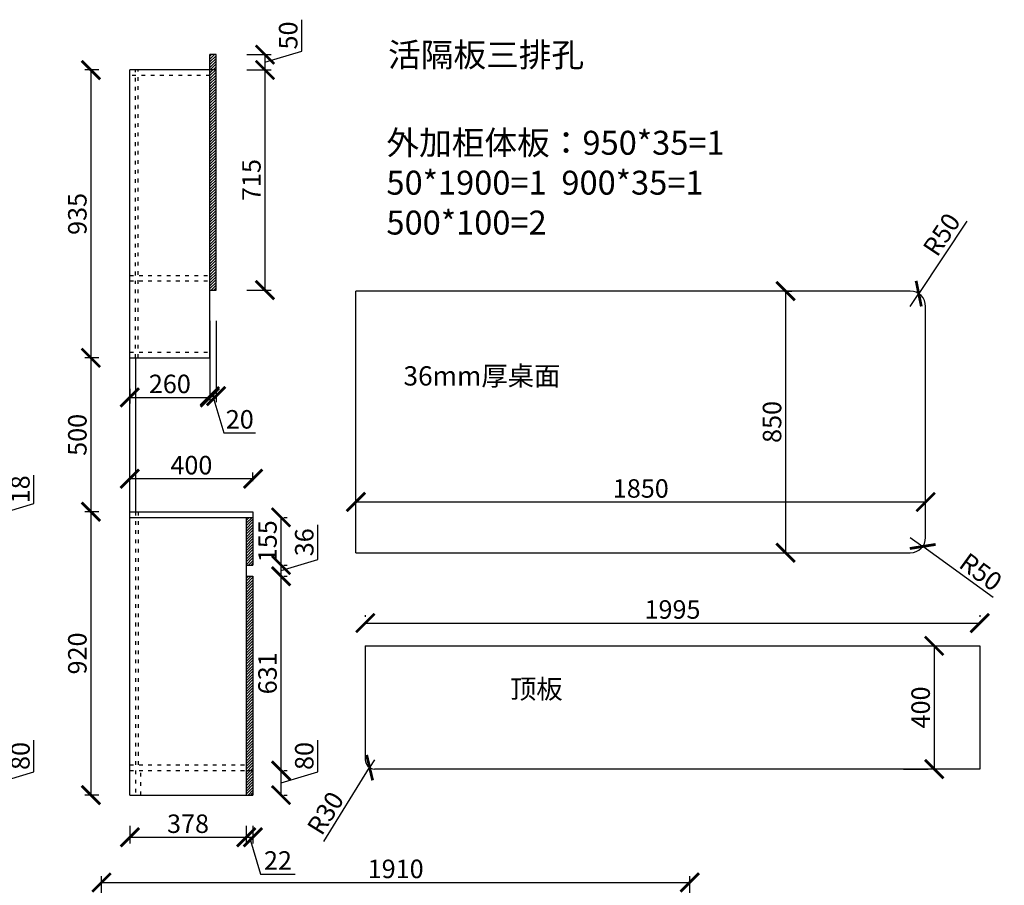
# Model space of a CAD drawing. Units: millimetres. Extents: x 9922339 to 9928999, y 4944581 to 4950336.
# Drawn here: x 9925802 to 9928999, y 4947525 to 4950336 of the extents above; entities that cross this region are included whole.
import ezdxf

# ---------------------------------------------------------------- set-up
doc = ezdxf.new("R2010")
doc.units = ezdxf.units.MM
doc.linetypes.add('ACAD_ISO03W100', pattern=[30, 12, -18])
doc.styles.get("Standard").update_dxf_attribs({"font": 'txt', "bigfont": 'gbcbig.shx'})
doc.dimstyles.new('ISO-25', dxfattribs={"dimtxt": 60, "dimasz": 60, "dimexe": 20, "dimexo": 100, "dimgap": 6.25, "dimtad": 1, "dimtxsty": 'Standard', "dimblk": 'ARCHTICK', "dimcen": 2.5, "dimclrd": 3, "dimclre": 3, "dimadec": 0, "dimazin": 0, "dimtfac": 1, "dimtmove": 1, "dimatfit": 3, "dimldrblk": 'ARCHTICK', "dimfxl": 1, "dimarcsym": 0})

# ---------------------------------------------------------------- blocks, each defined once
blk = doc.blocks.new('_ArchTick')
at = {"color": 0, "linetype": 'ByBlock', "const_width": 0.15}
blk.add_lwpolyline([(-0.5, -0.5), (0.5, 0.5)], dxfattribs=at)
blk = doc.blocks.new('*D39')
at = {"color": 3, "lineweight": -2, "transparency": 16777216}
for p, q in [((9926068.1, 4947365.1), (9926068.1, 4947554.3)), ((9927978.1, 4947365.1), (9927978.1, 4947554.3)), ((9926068.1, 4947534.3), (9927978.1, 4947534.3))]:
    blk.add_line(p, q, dxfattribs=at)
at = {"layer": 'Defpoints', "color": 0, "transparency": 16777216}
for p in [(9927978.1, 4947534.3), (9926068.1, 4947265.1), (9927978.1, 4947265.1)]:
    blk.add_point(p, dxfattribs=at)
at = {"color": 3, "lineweight": -2, "transparency": 16777216, "xscale": 60, "yscale": 60, "zscale": 60, "rotation": 180}
blk.add_blockref('_ArchTick', (9926068.1, 4947534.3), dxfattribs=at)
at = {"color": 3, "lineweight": -2, "transparency": 16777216, "xscale": 60, "yscale": 60, "zscale": 60}
blk.add_blockref('_ArchTick', (9927978.1, 4947534.3), dxfattribs=at)
at = {"color": 0, "transparency": 16777216, "insert": (9927023.1, 4947570.6), "char_height": 60, "attachment_point": 5}
blk.add_mtext('1910', dxfattribs=at)
blk = doc.blocks.new('*D83')
at = {"color": 3, "lineweight": -2, "transparency": 16777216}
for p, q in [((9925848.6, 4948764.9), (9925848.6, 4948857.4)), ((9925729.3, 4948729), (9925848.6, 4948764.9)), ((9925696, 4948738), (9925749.3, 4948738)), ((9925696, 4948720), (9925749.3, 4948720)), ((9925729.3, 4948720), (9925729.3, 4948738))]:
    blk.add_line(p, q, dxfattribs=at)
at = {"layer": 'Defpoints', "color": 0, "transparency": 16777216}
for p in [(9925596, 4948738), (9925596, 4948720), (9925729.3, 4948738)]:
    blk.add_point(p, dxfattribs=at)
at = {"color": 3, "lineweight": -2, "transparency": 16777216, "xscale": 60, "yscale": 60, "zscale": 60}
for p, rotation in [((9925729.3, 4948738), 90), ((9925729.3, 4948720), 270)]:
    blk.add_blockref('_ArchTick', p, dxfattribs=dict(at, rotation=rotation))
at = {"color": 0, "transparency": 16777216, "insert": (9925812.4, 4948811.1), "char_height": 60, "attachment_point": 5, "rotation": 90}
blk.add_mtext('18', dxfattribs=at)
blk = doc.blocks.new('*D87')
at = {"color": 3, "lineweight": -2, "transparency": 16777216}
for p in [(9928877.4, 4949682.2), (9928694, 4949404.9)]:
    blk.add_line(p, (9928721.5, 4949446.6), dxfattribs=at)
at = {"layer": 'Defpoints', "color": 0, "transparency": 16777216}
for p in [(9928721.5, 4949446.6), (9928694, 4949404.9)]:
    blk.add_point(p, dxfattribs=at)
at = {"color": 3, "lineweight": -2, "transparency": 16777216, "xscale": 60, "yscale": 60, "zscale": 60, "rotation": 236.5228636958179}
blk.add_blockref('_ArchTick', (9928721.5, 4949446.6), dxfattribs=at)
at = {"color": 0, "transparency": 16777216, "insert": (9928802.3, 4949634.5), "char_height": 60, "attachment_point": 5, "rotation": 56.5229}
blk.add_mtext('R50', dxfattribs=at)
blk = doc.blocks.new('*D88')
at = {"color": 3, "lineweight": -2, "transparency": 16777216}
for p in [(9928694, 4948654.9), (9928962.9, 4948459.4)]:
    blk.add_line(p, (9928734.4, 4948625.5), dxfattribs=at)
at = {"layer": 'Defpoints', "color": 0, "transparency": 16777216}
for p in [(9928694, 4948654.9), (9928734.4, 4948625.5)]:
    blk.add_point(p, dxfattribs=at)
at = {"color": 3, "lineweight": -2, "transparency": 16777216, "xscale": 60, "yscale": 60, "zscale": 60, "rotation": 143.9796229468518}
blk.add_blockref('_ArchTick', (9928734.4, 4948625.5), dxfattribs=at)
at = {"color": 0, "transparency": 16777216, "insert": (9928918.5, 4948536.5), "char_height": 60, "attachment_point": 5, "rotation": 323.9796}
blk.add_mtext('R50', dxfattribs=at)
blk = doc.blocks.new('*D89')
at = {"color": 3, "lineweight": -2, "transparency": 16777216}
for p, q in [((9928289.2, 4949454.9), (9928289.2, 4948604.9)), ((9928298.9, 4949454.9), (9928309.2, 4949454.9)), ((9928298.9, 4948604.9), (9928309.2, 4948604.9))]:
    blk.add_line(p, q, dxfattribs=at)
at = {"layer": 'Defpoints', "color": 0, "transparency": 16777216}
for p in [(9928198.9, 4949454.9), (9928198.9, 4948604.9), (9928289.2, 4948604.9)]:
    blk.add_point(p, dxfattribs=at)
at = {"color": 3, "lineweight": -2, "transparency": 16777216, "xscale": 60, "yscale": 60, "zscale": 60}
for p, rotation in [((9928289.2, 4949454.9), 90), ((9928289.2, 4948604.9), 270)]:
    blk.add_blockref('_ArchTick', p, dxfattribs=dict(at, rotation=rotation))
at = {"color": 0, "transparency": 16777216, "insert": (9928253, 4949029.9), "char_height": 60, "attachment_point": 5, "rotation": 90}
blk.add_mtext('850', dxfattribs=at)
blk = doc.blocks.new('*D90')
at = {"color": 3, "lineweight": -2, "transparency": 16777216}
for p, q in [((9928744, 4948769.9), (9926894, 4948769.9)), ((9926894, 4948744.4), (9926894, 4948749.9)), ((9928744, 4948744.4), (9928744, 4948749.9))]:
    blk.add_line(p, q, dxfattribs=at)
at = {"layer": 'Defpoints', "color": 0, "transparency": 16777216}
for p in [(9926894, 4948844.4), (9928744, 4948844.4), (9926894, 4948769.9)]:
    blk.add_point(p, dxfattribs=at)
at = {"color": 3, "lineweight": -2, "transparency": 16777216, "xscale": 60, "yscale": 60, "zscale": 60, "rotation": 180}
blk.add_blockref('_ArchTick', (9926894, 4948769.9), dxfattribs=at)
at = {"color": 3, "lineweight": -2, "transparency": 16777216, "xscale": 60, "yscale": 60, "zscale": 60}
blk.add_blockref('_ArchTick', (9928744, 4948769.9), dxfattribs=at)
at = {"color": 0, "transparency": 16777216, "insert": (9927819, 4948806.1), "char_height": 60, "attachment_point": 5}
blk.add_mtext('1850', dxfattribs=at)
blk = doc.blocks.new('*D96')
at = {"color": 3, "lineweight": -2, "transparency": 16777216}
for p, q in [((9926718.1, 4950233.9), (9926718.1, 4950336.4)), ((9926539.8, 4950223), (9926618.7, 4950223)), ((9926598.7, 4950198), (9926718.1, 4950233.9)), ((9926598.7, 4950223), (9926598.7, 4950173)), ((9926539.8, 4950173), (9926618.7, 4950173))]:
    blk.add_line(p, q, dxfattribs=at)
at = {"layer": 'Defpoints', "color": 0, "transparency": 16777216}
for p in [(9926439.8, 4950223), (9926439.8, 4950173), (9926598.7, 4950173)]:
    blk.add_point(p, dxfattribs=at)
at = {"color": 3, "lineweight": -2, "transparency": 16777216, "xscale": 60, "yscale": 60, "zscale": 60}
for p, rotation in [((9926598.7, 4950223), 90), ((9926598.7, 4950173), 270)]:
    blk.add_blockref('_ArchTick', p, dxfattribs=dict(at, rotation=rotation))
at = {"color": 0, "transparency": 16777216, "insert": (9926681.9, 4950285.1), "char_height": 60, "attachment_point": 5, "rotation": 90}
blk.add_mtext('50', dxfattribs=at)
blk = doc.blocks.new('*D97')
at = {"color": 3, "lineweight": -2, "transparency": 16777216}
for p, q in [((9926539.8, 4950173), (9926618.7, 4950173)), ((9926598.7, 4950173), (9926598.7, 4949458)), ((9926539.8, 4949458), (9926618.7, 4949458))]:
    blk.add_line(p, q, dxfattribs=at)
at = {"layer": 'Defpoints', "color": 0, "transparency": 16777216}
for p in [(9926439.8, 4950173), (9926439.8, 4949458), (9926598.7, 4949458)]:
    blk.add_point(p, dxfattribs=at)
at = {"color": 3, "lineweight": -2, "transparency": 16777216, "xscale": 60, "yscale": 60, "zscale": 60}
for p, rotation in [((9926598.7, 4950173), 90), ((9926598.7, 4949458), 270)]:
    blk.add_blockref('_ArchTick', p, dxfattribs=dict(at, rotation=rotation))
at = {"color": 0, "transparency": 16777216, "insert": (9926562.5, 4949815.5), "char_height": 60, "attachment_point": 5, "rotation": 90}
blk.add_mtext('715', dxfattribs=at)
blk = doc.blocks.new('*D98')
at = {"color": 3, "lineweight": -2, "transparency": 16777216}
for p, q in [((9926059.8, 4950173), (9926013.5, 4950173)), ((9926033.5, 4950173), (9926033.5, 4949238)), ((9926059.8, 4949238), (9926013.5, 4949238))]:
    blk.add_line(p, q, dxfattribs=at)
at = {"layer": 'Defpoints', "color": 0, "transparency": 16777216}
for p in [(9926159.8, 4950173), (9926033.5, 4949238), (9926159.8, 4949238)]:
    blk.add_point(p, dxfattribs=at)
at = {"color": 3, "lineweight": -2, "transparency": 16777216, "xscale": 60, "yscale": 60, "zscale": 60}
for p, rotation in [((9926033.5, 4950173), 90), ((9926033.5, 4949238), 270)]:
    blk.add_blockref('_ArchTick', p, dxfattribs=dict(at, rotation=rotation))
at = {"color": 0, "transparency": 16777216, "insert": (9925997.3, 4949705.5), "char_height": 60, "attachment_point": 5, "rotation": 90}
blk.add_mtext('935', dxfattribs=at)
blk = doc.blocks.new('*D99')
at = {"color": 3, "lineweight": -2, "transparency": 16777216}
for p, q in [((9926059.8, 4949238), (9926013.5, 4949238)), ((9926033.5, 4949238), (9926033.5, 4948738)), ((9926059.8, 4948738), (9926013.5, 4948738))]:
    blk.add_line(p, q, dxfattribs=at)
at = {"layer": 'Defpoints', "color": 0, "transparency": 16777216}
for p in [(9926159.8, 4949238), (9926033.5, 4948738), (9926159.8, 4948738)]:
    blk.add_point(p, dxfattribs=at)
at = {"color": 3, "lineweight": -2, "transparency": 16777216, "xscale": 60, "yscale": 60, "zscale": 60}
for p, rotation in [((9926033.5, 4949238), 90), ((9926033.5, 4948738), 270)]:
    blk.add_blockref('_ArchTick', p, dxfattribs=dict(at, rotation=rotation))
at = {"color": 0, "transparency": 16777216, "insert": (9925997.3, 4948988), "char_height": 60, "attachment_point": 5, "rotation": 90}
blk.add_mtext('500', dxfattribs=at)
blk = doc.blocks.new('*D100')
at = {"color": 3, "lineweight": -2, "transparency": 16777216}
for p, q in [((9926059.8, 4948738), (9926013.5, 4948738)), ((9926033.5, 4948738), (9926033.5, 4947818)), ((9926059.8, 4947818), (9926013.5, 4947818))]:
    blk.add_line(p, q, dxfattribs=at)
at = {"layer": 'Defpoints', "color": 0, "transparency": 16777216}
for p in [(9926159.8, 4948738), (9926033.5, 4947818), (9926159.8, 4947818)]:
    blk.add_point(p, dxfattribs=at)
at = {"color": 3, "lineweight": -2, "transparency": 16777216, "xscale": 60, "yscale": 60, "zscale": 60}
for p, rotation in [((9926033.5, 4948738), 90), ((9926033.5, 4947818), 270)]:
    blk.add_blockref('_ArchTick', p, dxfattribs=dict(at, rotation=rotation))
at = {"color": 0, "transparency": 16777216, "insert": (9925997.3, 4948278), "char_height": 60, "attachment_point": 5, "rotation": 90}
blk.add_mtext('920', dxfattribs=at)
blk = doc.blocks.new('*D93')
at = {"color": 3, "lineweight": -2, "transparency": 16777216}
for p, q in [((9926159.8, 4947718), (9926159.8, 4947661.1)), ((9926537.8, 4947718), (9926537.8, 4947661.1)), ((9926159.8, 4947681.1), (9926537.8, 4947681.1))]:
    blk.add_line(p, q, dxfattribs=at)
at = {"layer": 'Defpoints', "color": 0, "transparency": 16777216}
for p in [(9926159.8, 4947818), (9926537.8, 4947818), (9926537.8, 4947681.1)]:
    blk.add_point(p, dxfattribs=at)
at = {"color": 3, "lineweight": -2, "transparency": 16777216, "xscale": 60, "yscale": 60, "zscale": 60, "rotation": 180}
blk.add_blockref('_ArchTick', (9926159.8, 4947681.1), dxfattribs=at)
at = {"color": 3, "lineweight": -2, "transparency": 16777216, "xscale": 60, "yscale": 60, "zscale": 60}
blk.add_blockref('_ArchTick', (9926537.8, 4947681.1), dxfattribs=at)
at = {"color": 0, "transparency": 16777216, "insert": (9926348.8, 4947717.3), "char_height": 60, "attachment_point": 5}
blk.add_mtext('378', dxfattribs=at)
blk = doc.blocks.new('*D94')
at = {"color": 3, "lineweight": -2, "transparency": 16777216}
for p, q in [((9926537.8, 4947718), (9926537.8, 4947661.1)), ((9926559.8, 4947718), (9926559.8, 4947661.1)), ((9926537.8, 4947681.1), (9926559.8, 4947681.1)), ((9926548.8, 4947681.1), (9926584.6, 4947561.7)), ((9926584.6, 4947561.7), (9926697.1, 4947561.7))]:
    blk.add_line(p, q, dxfattribs=at)
at = {"layer": 'Defpoints', "color": 0, "transparency": 16777216}
for p in [(9926537.8, 4947818), (9926559.8, 4947818), (9926559.8, 4947681.1)]:
    blk.add_point(p, dxfattribs=at)
at = {"color": 3, "lineweight": -2, "transparency": 16777216, "xscale": 60, "yscale": 60, "zscale": 60, "rotation": 180}
blk.add_blockref('_ArchTick', (9926537.8, 4947681.1), dxfattribs=at)
at = {"color": 3, "lineweight": -2, "transparency": 16777216, "xscale": 60, "yscale": 60, "zscale": 60}
blk.add_blockref('_ArchTick', (9926559.8, 4947681.1), dxfattribs=at)
at = {"color": 0, "transparency": 16777216, "insert": (9926640.9, 4947597.9), "char_height": 60, "attachment_point": 5}
blk.add_mtext('22', dxfattribs=at)
blk = doc.blocks.new('*D91')
at = {"color": 3, "lineweight": -2, "transparency": 16777216}
for p, q in [((9926159.8, 4948838), (9926159.8, 4948865.5)), ((9926559.8, 4948838), (9926559.8, 4948865.5)), ((9926559.8, 4948845.5), (9926159.8, 4948845.5))]:
    blk.add_line(p, q, dxfattribs=at)
at = {"layer": 'Defpoints', "color": 0, "transparency": 16777216}
for p in [(9926159.8, 4948845.5), (9926159.8, 4948738), (9926559.8, 4948738)]:
    blk.add_point(p, dxfattribs=at)
at = {"color": 3, "lineweight": -2, "transparency": 16777216, "xscale": 60, "yscale": 60, "zscale": 60, "rotation": 180}
blk.add_blockref('_ArchTick', (9926159.8, 4948845.5), dxfattribs=at)
at = {"color": 3, "lineweight": -2, "transparency": 16777216, "xscale": 60, "yscale": 60, "zscale": 60}
blk.add_blockref('_ArchTick', (9926559.8, 4948845.5), dxfattribs=at)
at = {"color": 0, "transparency": 16777216, "insert": (9926359.8, 4948881.8), "char_height": 60, "attachment_point": 5}
blk.add_mtext('400', dxfattribs=at)
blk = doc.blocks.new('*D95')
at = {"color": 3, "lineweight": -2, "transparency": 16777216}
for p, q in [((9926419.8, 4949358), (9926419.8, 4949093.7)), ((9926439.8, 4949358), (9926439.8, 4949093.7)), ((9926439.8, 4949113.7), (9926419.8, 4949113.7)), ((9926429.8, 4949113.7), (9926465.6, 4948994.4)), ((9926465.6, 4948994.4), (9926568.1, 4948994.4))]:
    blk.add_line(p, q, dxfattribs=at)
at = {"layer": 'Defpoints', "color": 0, "transparency": 16777216}
for p in [(9926419.8, 4949458), (9926439.8, 4949458), (9926419.8, 4949113.7)]:
    blk.add_point(p, dxfattribs=at)
at = {"color": 3, "lineweight": -2, "transparency": 16777216, "xscale": 60, "yscale": 60, "zscale": 60, "rotation": 180}
blk.add_blockref('_ArchTick', (9926419.8, 4949113.7), dxfattribs=at)
at = {"color": 3, "lineweight": -2, "transparency": 16777216, "xscale": 60, "yscale": 60, "zscale": 60}
blk.add_blockref('_ArchTick', (9926439.8, 4949113.7), dxfattribs=at)
at = {"color": 0, "transparency": 16777216, "insert": (9926516.9, 4949030.6), "char_height": 60, "attachment_point": 5}
blk.add_mtext('20', dxfattribs=at)
blk = doc.blocks.new('*D92')
at = {"color": 3, "lineweight": -2, "transparency": 16777216}
for p, q in [((9926159.8, 4949138), (9926159.8, 4949089.4)), ((9926419.8, 4949138), (9926419.8, 4949089.4)), ((9926159.8, 4949109.4), (9926419.8, 4949109.4))]:
    blk.add_line(p, q, dxfattribs=at)
at = {"layer": 'Defpoints', "color": 0, "transparency": 16777216}
for p in [(9926159.8, 4949238), (9926419.8, 4949238), (9926419.8, 4949109.4)]:
    blk.add_point(p, dxfattribs=at)
at = {"color": 3, "lineweight": -2, "transparency": 16777216, "xscale": 60, "yscale": 60, "zscale": 60, "rotation": 180}
blk.add_blockref('_ArchTick', (9926159.8, 4949109.4), dxfattribs=at)
at = {"color": 3, "lineweight": -2, "transparency": 16777216, "xscale": 60, "yscale": 60, "zscale": 60}
blk.add_blockref('_ArchTick', (9926419.8, 4949109.4), dxfattribs=at)
at = {"color": 0, "transparency": 16777216, "insert": (9926289.8, 4949145.7), "char_height": 60, "attachment_point": 5}
blk.add_mtext('260', dxfattribs=at)
blk = doc.blocks.new('*D101')
at = {"color": 3, "lineweight": -2, "transparency": 16777216}
for p, q in [((9926770.3, 4947893.9), (9926770.3, 4947996.4)), ((9926651, 4947818), (9926651, 4947898)), ((9926651, 4947858), (9926770.3, 4947893.9)), ((9926659.8, 4947898), (9926671, 4947898)), ((9926659.8, 4947818), (9926671, 4947818))]:
    blk.add_line(p, q, dxfattribs=at)
at = {"layer": 'Defpoints', "color": 0, "transparency": 16777216}
for p in [(9926559.8, 4947898), (9926651, 4947898), (9926559.8, 4947818)]:
    blk.add_point(p, dxfattribs=at)
at = {"color": 3, "lineweight": -2, "transparency": 16777216, "xscale": 60, "yscale": 60, "zscale": 60}
for p, rotation in [((9926651, 4947898), 90), ((9926651, 4947818), 270)]:
    blk.add_blockref('_ArchTick', p, dxfattribs=dict(at, rotation=rotation))
at = {"color": 0, "transparency": 16777216, "insert": (9926734.1, 4947945.1), "char_height": 60, "attachment_point": 5, "rotation": 90}
blk.add_mtext('80', dxfattribs=at)
blk = doc.blocks.new('*D102')
at = {"color": 3, "lineweight": -2, "transparency": 16777216}
for p, q in [((9926651, 4947898), (9926651, 4948529)), ((9926659.8, 4948529), (9926671, 4948529)), ((9926659.8, 4947898), (9926671, 4947898))]:
    blk.add_line(p, q, dxfattribs=at)
at = {"layer": 'Defpoints', "color": 0, "transparency": 16777216}
for p in [(9926559.8, 4948529), (9926651, 4948529), (9926559.8, 4947898)]:
    blk.add_point(p, dxfattribs=at)
at = {"color": 3, "lineweight": -2, "transparency": 16777216, "xscale": 60, "yscale": 60, "zscale": 60}
for p, rotation in [((9926651, 4948529), 90), ((9926651, 4947898), 270)]:
    blk.add_blockref('_ArchTick', p, dxfattribs=dict(at, rotation=rotation))
at = {"color": 0, "transparency": 16777216, "insert": (9926614.7, 4948213.5), "char_height": 60, "attachment_point": 5, "rotation": 90}
blk.add_mtext('631', dxfattribs=at)
blk = doc.blocks.new('*D103')
at = {"color": 3, "lineweight": -2, "transparency": 16777216}
for p, q in [((9926770.3, 4948582.9), (9926770.3, 4948695.4)), ((9926651, 4948547), (9926770.3, 4948582.9)), ((9926651, 4948529), (9926651, 4948565)), ((9926659.8, 4948565), (9926671, 4948565)), ((9926659.8, 4948529), (9926671, 4948529))]:
    blk.add_line(p, q, dxfattribs=at)
at = {"layer": 'Defpoints', "color": 0, "transparency": 16777216}
for p in [(9926559.8, 4948565), (9926651, 4948565), (9926559.8, 4948529)]:
    blk.add_point(p, dxfattribs=at)
at = {"color": 3, "lineweight": -2, "transparency": 16777216, "xscale": 60, "yscale": 60, "zscale": 60}
for p, rotation in [((9926651, 4948565), 90), ((9926651, 4948529), 270)]:
    blk.add_blockref('_ArchTick', p, dxfattribs=dict(at, rotation=rotation))
at = {"color": 0, "transparency": 16777216, "insert": (9926734.1, 4948639.1), "char_height": 60, "attachment_point": 5, "rotation": 90}
blk.add_mtext('36', dxfattribs=at)
blk = doc.blocks.new('*D104')
at = {"color": 3, "lineweight": -2, "transparency": 16777216}
for p, q in [((9926651, 4948565), (9926651, 4948720)), ((9926659.8, 4948720), (9926671, 4948720)), ((9926659.8, 4948565), (9926671, 4948565))]:
    blk.add_line(p, q, dxfattribs=at)
at = {"layer": 'Defpoints', "color": 0, "transparency": 16777216}
for p in [(9926559.8, 4948720), (9926651, 4948720), (9926559.8, 4948565)]:
    blk.add_point(p, dxfattribs=at)
at = {"color": 3, "lineweight": -2, "transparency": 16777216, "xscale": 60, "yscale": 60, "zscale": 60}
for p, rotation in [((9926651, 4948720), 90), ((9926651, 4948565), 270)]:
    blk.add_blockref('_ArchTick', p, dxfattribs=dict(at, rotation=rotation))
at = {"color": 0, "transparency": 16777216, "insert": (9926614.7, 4948642.5), "char_height": 60, "attachment_point": 5, "rotation": 90}
blk.add_mtext('155', dxfattribs=at)
blk = doc.blocks.new('*D105')
at = {"color": 3, "lineweight": -2, "transparency": 16777216}
for p, q in [((9925848.6, 4947893.9), (9925848.6, 4947996.4)), ((9925696, 4947898), (9925749.3, 4947898)), ((9925729.3, 4947818), (9925729.3, 4947898)), ((9925729.3, 4947858), (9925848.6, 4947893.9)), ((9925696, 4947818), (9925749.3, 4947818))]:
    blk.add_line(p, q, dxfattribs=at)
at = {"layer": 'Defpoints', "color": 0, "transparency": 16777216}
for p in [(9925596, 4947898), (9925729.3, 4947898), (9925596, 4947818)]:
    blk.add_point(p, dxfattribs=at)
at = {"color": 3, "lineweight": -2, "transparency": 16777216, "xscale": 60, "yscale": 60, "zscale": 60}
for p, rotation in [((9925729.3, 4947898), 90), ((9925729.3, 4947818), 270)]:
    blk.add_blockref('_ArchTick', p, dxfattribs=dict(at, rotation=rotation))
at = {"color": 0, "transparency": 16777216, "insert": (9925812.4, 4947945.1), "char_height": 60, "attachment_point": 5, "rotation": 90}
blk.add_mtext('80', dxfattribs=at)
blk = doc.blocks.new('*D117')
at = {"color": 3, "lineweight": -2, "transparency": 16777216}
for p in [(9926954.5, 4947932.7), (9926789.6, 4947667.2)]:
    blk.add_line(p, (9926938.6, 4947907.2), dxfattribs=at)
at = {"layer": 'Defpoints', "color": 0, "transparency": 16777216}
for p in [(9926954.5, 4947932.7), (9926938.6, 4947907.2)]:
    blk.add_point(p, dxfattribs=at)
at = {"color": 3, "lineweight": -2, "transparency": 16777216, "xscale": 60, "yscale": 60, "zscale": 60, "rotation": 58.16545586718672}
blk.add_blockref('_ArchTick', (9926938.6, 4947907.2), dxfattribs=at)
at = {"color": 0, "transparency": 16777216, "insert": (9926801.7, 4947755.4), "char_height": 60, "attachment_point": 5, "rotation": 58.1655}
blk.add_mtext('R30', dxfattribs=at)
blk = doc.blocks.new('*D118')
at = {"color": 3, "lineweight": -2, "transparency": 16777216}
for p, q in [((9926924.5, 4948402.7), (9926924.5, 4948396.8)), ((9928919.5, 4948402.7), (9928919.5, 4948396.8)), ((9926924.5, 4948376.8), (9928919.5, 4948376.8))]:
    blk.add_line(p, q, dxfattribs=at)
at = {"layer": 'Defpoints', "color": 0, "transparency": 16777216}
for p in [(9928919.5, 4948376.8), (9926924.5, 4948302.7), (9928919.5, 4948302.7)]:
    blk.add_point(p, dxfattribs=at)
at = {"color": 3, "lineweight": -2, "transparency": 16777216, "xscale": 60, "yscale": 60, "zscale": 60, "rotation": 180}
blk.add_blockref('_ArchTick', (9926924.5, 4948376.8), dxfattribs=at)
at = {"color": 3, "lineweight": -2, "transparency": 16777216, "xscale": 60, "yscale": 60, "zscale": 60}
blk.add_blockref('_ArchTick', (9928919.5, 4948376.8), dxfattribs=at)
at = {"color": 0, "transparency": 16777216, "insert": (9927922, 4948413.1), "char_height": 60, "attachment_point": 5}
blk.add_mtext('1995', dxfattribs=at)
blk = doc.blocks.new('*D119')
at = {"color": 3, "lineweight": -2, "transparency": 16777216}
for p, q in [((9928671.8, 4948302.7), (9928751.8, 4948302.7)), ((9928771.8, 4948302.7), (9928771.8, 4947902.7)), ((9928671.8, 4947902.7), (9928751.8, 4947902.7))]:
    blk.add_line(p, q, dxfattribs=at)
at = {"layer": 'Defpoints', "color": 0, "transparency": 16777216}
for p in [(9928771.8, 4948302.7), (9928771.8, 4947902.7), (9928771.8, 4947902.7)]:
    blk.add_point(p, dxfattribs=at)
at = {"color": 3, "lineweight": -2, "transparency": 16777216, "xscale": 60, "yscale": 60, "zscale": 60}
for p, rotation in [((9928771.8, 4948302.7), 90), ((9928771.8, 4947902.7), 270)]:
    blk.add_blockref('_ArchTick', p, dxfattribs=dict(at, rotation=rotation))
at = {"color": 0, "transparency": 16777216, "insert": (9928735.5, 4948102.7), "char_height": 60, "attachment_point": 5, "rotation": 90}
blk.add_mtext('400', dxfattribs=at)

msp = doc.modelspace()

# ---------------------------------------------------------------- hatches: boundary and pattern name
h = msp.add_hatch()
h.set_pattern_fill('ANSI31', color=250, scale=2, style=0)
h.paths.add_polyline_path([(9926439.793, 4950173.041), (9926419.793, 4950173.041), (9926419.793, 4949458.041), (9926439.793, 4949458.041)])
h.paths.add_polyline_path([(9926439.793, 4950223.041), (9926419.793, 4950223.041), (9926419.793, 4950173.041), (9926439.793, 4950173.041)])
h = msp.add_hatch()
h.set_pattern_fill('ANSI31', color=250, scale=2, style=0)
h.paths.add_polyline_path([(9926559.793, 4948720.041), (9926537.793, 4948720.041), (9926537.793, 4948565.041), (9926559.793, 4948565.041)])
h.paths.add_polyline_path([(9926559.793, 4948529.041), (9926537.793, 4948529.041), (9926537.793, 4947898.041), (9926559.793, 4947898.041)])
h.paths.add_polyline_path([(9926559.793, 4947898.041), (9926537.793, 4947898.041), (9926537.793, 4947818.041), (9926559.793, 4947818.041)])

# ---------------------------------------------------------------- linework, layer by layer
for p, q in [((9926419.793, 4949238.041), (9926419.793, 4950223.041)), ((9926439.793, 4950223.041), (9926419.793, 4950223.041)), ((9926439.793, 4949458.041), (9926439.793, 4950223.041)), ((9926439.793, 4950173.041), (9926159.793, 4950173.041)), ((9926159.793, 4949238.041), (9926159.793, 4950173.041)), ((9926419.793, 4949458.041), (9926439.793, 4949458.041)), ((9928693.963, 4949454.906), (9926893.963, 4949454.906)), ((9926893.963, 4948604.906), (9926893.963, 4949454.906)), ((9928743.963, 4948654.906), (9928743.963, 4949404.906)), ((9926159.793, 4948738.041), (9926159.793, 4949238.041)), ((9926159.793, 4949238.041), (9926177.793, 4949238.041)), ((9926159.793, 4949238.041), (9926419.793, 4949238.041)), ((9926177.793, 4949238.041), (9926177.793, 4948738.041)), ((9926159.793, 4947818.041), (9926159.793, 4948738.041)), ((9926159.793, 4948738.041), (9926559.793, 4948738.041)), ((9926159.793, 4948720.041), (9926559.793, 4948720.041)), ((9926159.793, 4948720.041), (9926177.793, 4948720.041)), ((9926537.793, 4948720.041), (9926537.793, 4947818.041)), ((9926559.793, 4948738.041), (9926559.793, 4948565.041)), ((9926893.963, 4948604.906), (9928693.963, 4948604.906)), ((9926537.793, 4948565.041), (9926559.793, 4948565.041)), ((9926537.793, 4948529.041), (9926559.793, 4948529.041)), ((9926559.793, 4948529.041), (9926559.793, 4947818.041)), ((9926924.472, 4948302.708), (9928919.472, 4948302.708)), ((9926924.472, 4948302.708), (9926924.472, 4947932.708)), ((9928919.472, 4948302.708), (9928919.472, 4947902.708)), ((9926537.793, 4947898.041), (9926559.793, 4947898.041)), ((9928919.472, 4947902.708), (9926954.472, 4947902.708)), ((9926159.793, 4947818.041), (9926559.793, 4947818.041)), ((9926177.793, 4947818.041), (9926195.793, 4947818.041))]:
    msp.add_line(p, q)
at = {"linetype": 'ACAD_ISO03W100'}
for p, q in [((9926177.793, 4949506.041), (9926177.793, 4950173.041)), ((9926186.793, 4949238.041), (9926186.793, 4950173.041)), ((9926419.793, 4950155.041), (9926159.793, 4950155.041)), ((9926159.793, 4949506.041), (9926419.793, 4949506.041)), ((9926159.793, 4949488.041), (9926419.793, 4949488.041)), ((9926177.793, 4949238.041), (9926177.793, 4949488.041)), ((9926159.793, 4949256.041), (9926419.793, 4949256.041)), ((9926177.793, 4948738.041), (9926177.793, 4947818.041)), ((9926186.793, 4948738.041), (9926186.793, 4947898.041)), ((9926159.793, 4947916.041), (9926537.793, 4947916.041)), ((9926159.793, 4947898.041), (9926537.793, 4947898.041)), ((9926195.793, 4947818.041), (9926195.793, 4947898.041))]:
    msp.add_line(p, q, dxfattribs=at)
for centre, radius, start, end in [((9928693.963, 4949404.906), 50, 0, 90), ((9928693.963, 4948654.906), 50, 270, 0), ((9926954.472, 4947932.708), 30, 180, 270)]:
    msp.add_arc(centre, radius, start, end)

# ---------------------------------------------------------------- texts
at = {"color": 0, "linetype": 'ByBlock', "lineweight": -3, "attachment_point": 1}
for s, insert, char_height, width in [('{\\fSimSun|b0|i0|c134|p54;活隔板三排孔}', (9926998.601, 4950261.081), 77.75815, 1135.20912), ('{\\fSimSun|b0|i0|c134|p54;外加柜体板：950*35=1 \\P50*1900=1  900*35=1 \\P500*100=2}', (9926993.077, 4949975.524), 77.75815, 1135.20912), ('{\\fSimSun|b0|i0|c134|p54;36mm厚桌面}', (9927048.384, 4949210.785), 62.61386, 1425.29514), ('{\\fSimSun|b0|i0|c134|p54;顶板}', (9927394.307, 4948193.896), 62.61386, 1425.29514)]:
    msp.add_mtext(s, dxfattribs=dict(at, insert=insert, char_height=char_height, width=width))

# ---------------------------------------------------------------- dimensions: what is measured, and where the dimension line sits
for base, p1, p2, picture, middle in [((9926598.75, 4950173.041), (9926439.793, 4950223.041), (9926439.793, 4950173.041), '*D96', (9926681.875, 4950240.104)), ((9926033.509, 4949238.041), (9926159.793, 4950173.041), (9926159.793, 4949238.041), '*D98', (9925997.259, 4949705.541)), ((9926598.75, 4949458.041), (9926439.793, 4950173.041), (9926439.793, 4949458.041), '*D97', (9926562.5, 4949815.541)), ((9928289.228, 4948604.906), (9928198.937, 4949454.906), (9928198.937, 4948604.906), '*D89', (9928252.978, 4949029.906)), ((9926033.509, 4948738.041), (9926159.793, 4949238.041), (9926159.793, 4948738.041), '*D99', (9925997.259, 4948988.041)), ((9925729.251, 4948738.041), (9925595.966, 4948720.041), (9925595.966, 4948738.041), '*D83', (9925812.376, 4948771.104)), ((9926033.509, 4947818.041), (9926159.793, 4948738.041), (9926159.793, 4947818.041), '*D100', (9925997.259, 4948278.041)), ((9926650.969, 4948720.041), (9926559.793, 4948565.041), (9926559.793, 4948720.041), '*D104', (9926614.719, 4948642.541)), ((9926650.969, 4948565.041), (9926559.793, 4948529.041), (9926559.793, 4948565.041), '*D103', (9926734.094, 4948589.104)), ((9926650.969, 4948529.041), (9926559.793, 4947898.041), (9926559.793, 4948529.041), '*D102', (9926614.719, 4948213.541)), ((9928771.768, 4947902.708), (9928771.768, 4948302.708), (9928771.768, 4947902.708), '*D119', (9928735.518, 4948102.708)), ((9925729.251, 4947898.041), (9925595.966, 4947818.041), (9925595.966, 4947898.041), '*D105', (9925812.376, 4947900.104)), ((9926650.969, 4947898.041), (9926559.793, 4947818.041), (9926559.793, 4947898.041), '*D101', (9926734.094, 4947900.104))]:
    dim = msp.add_linear_dim(base=base, p1=p1, p2=p2, angle=90, dimstyle='ISO-25')
    dim.commit()
    dim.dimension.update_dxf_attribs({"geometry": picture, "text_midpoint": middle})
for center, mpoint, picture, middle in [((9928693.963, 4949404.906), (9928721.544, 4949446.611), '*D87', (9928802.318, 4949634.47)), ((9928693.963, 4948654.906), (9928734.404, 4948625.502), '*D88', (9928918.494, 4948536.472)), ((9926954.472, 4947932.708), (9926938.647, 4947907.22), '*D117', (9926801.697, 4947755.364))]:
    dim = msp.add_radius_dim(center=center, mpoint=mpoint, dimstyle='ISO-25')
    dim.commit()
    dim.dimension.update_dxf_attribs({"geometry": picture, "text_midpoint": middle})
for base, p1, p2, picture, middle in [((9926419.793, 4949113.744), (9926439.793, 4949458.041), (9926419.793, 4949458.041), '*D95', (9926471.856, 4949030.619)), ((9926419.793, 4949109.447), (9926159.793, 4949238.041), (9926419.793, 4949238.041), '*D92', (9926289.793, 4949145.697)), ((9926159.793, 4948845.538), (9926559.793, 4948738.041), (9926159.793, 4948738.041), '*D91', (9926359.793, 4948881.788)), ((9926893.963, 4948769.899), (9928743.963, 4948844.405), (9926893.963, 4948844.405), '*D90', (9927818.963, 4948806.149)), ((9928919.472, 4948376.828), (9926924.472, 4948302.708), (9928919.472, 4948302.708), '*D118', (9927921.972, 4948413.078)), ((9926537.793, 4947681.071), (9926159.793, 4947818.041), (9926537.793, 4947818.041), '*D93', (9926348.793, 4947717.321)), ((9926559.793, 4947681.071), (9926537.793, 4947818.041), (9926559.793, 4947818.041), '*D94', (9926590.856, 4947597.946)), ((9927978.106, 4947534.343), (9926068.106, 4947265.121), (9927978.106, 4947265.121), '*D39', (9927023.106, 4947570.593))]:
    dim = msp.add_linear_dim(base=base, p1=p1, p2=p2, dimstyle='ISO-25')
    dim.commit()
    dim.dimension.update_dxf_attribs({"geometry": picture, "text_midpoint": middle})

doc.saveas('drawing.dxf')
